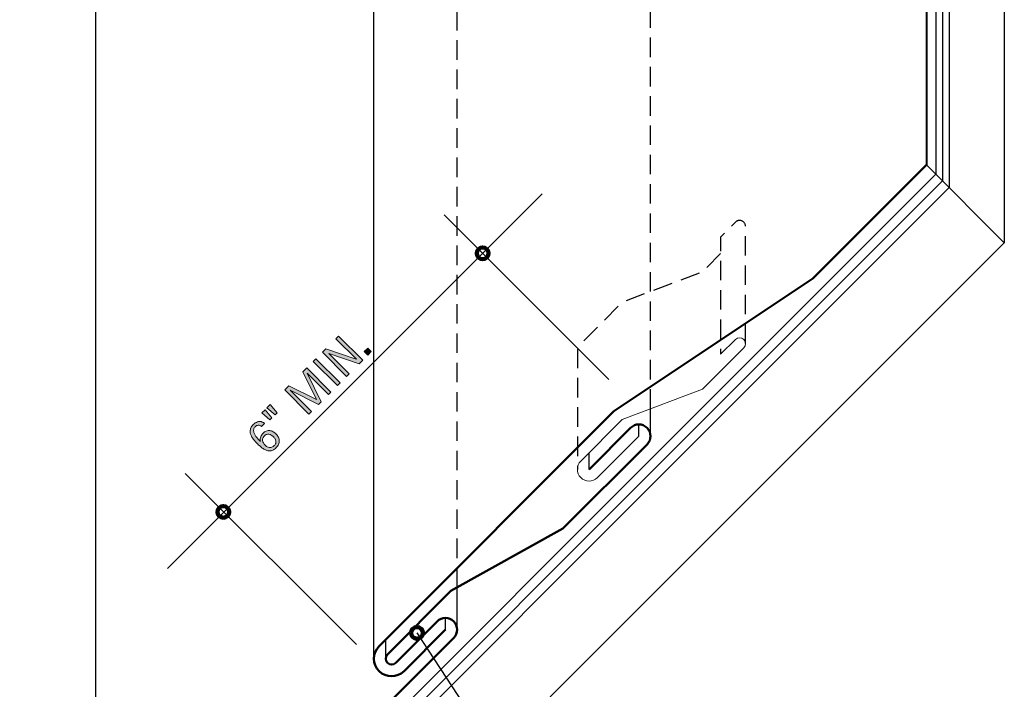
# Model space of a CAD drawing. Units: inches. Extents: x 118 to 649, y 1 to 612.
# Drawn here: x 384 to 635, y 122 to 293 of the extents above; entities that cross this region are included whole.
import ezdxf

# ---------------------------------------------------------------- set-up
doc = ezdxf.new("R2010")
doc.units = ezdxf.units.IN
doc.header["$MEASUREMENT"] = 0
for name, pattern in [('AI-Linetype-18', [7.487301, 4.991534, -2.495767]), ('AI-Linetype-19', [7.487301, 4.991534, -2.495767]), ('AI-Linetype-20', [7.487301, 4.991534, -2.495767]), ('AI-Linetype-21', [7.487301, 4.991534, -2.495767])]:
    doc.linetypes.add(name, pattern=pattern)
for name, color, linetype in [('AXON-COPPER', 7, 'Continuous'), ('AXON-OTHER', 7, 'Continuous'), ('BASE-COPPER', 7, 'Continuous'), ('BASE-OTHER', 7, 'Continuous'), ('CDATEXT', 7, 'Continuous')]:
    doc.layers.add(name, color=color, linetype=linetype)

# ---------------------------------------------------------------- blocks, each defined once
blk = doc.blocks.new('block 14')
at = {"layer": 'AXON-COPPER', "color": 20, "lineweight": 25}
blk.add_lwpolyline([(403.25, 46.21), (403.25, 611.88)], dxfattribs=at)
blk = doc.blocks.new('block 45')
at = {"layer": 'AXON-COPPER', "color": 20, "lineweight": 40}
blk.add_open_spline([(599.02, 445.03), (599.02, 445.03), (611.5, 445.03), (611.5, 445.03), (613.71, 445.03), (615.49, 443.24), (615.49, 441.03), (615.49, 441.03), (615.49, 256.38), (615.49, 256.38)], degree=3, knots=[0, 0, 0, 0, 1, 1, 1, 2, 2, 2, 3, 3, 3, 3], dxfattribs=at)
blk = doc.blocks.new('block 66')
at = {"layer": 'AXON-COPPER', "color": 20, "lineweight": 25}
blk.add_lwpolyline([(474.3, 130.27), (474.3, 306.34)], dxfattribs=at)
blk = doc.blocks.new('block 67')
at = {"layer": 'AXON-COPPER', "color": 20, "lineweight": 25}
blk.add_lwpolyline([(477.3, 130.27), (477.3, 135.12)], dxfattribs=at)
blk = doc.blocks.new('block 68')
at = {"layer": 'AXON-COPPER', "color": 20, "lineweight": 25}
blk.add_lwpolyline([(495.55, 137.68), (495.55, 148.67)], dxfattribs=at)
blk = doc.blocks.new('block 69')
at = {"layer": 'AXON-COPPER', "color": 20, "lineweight": 25}
blk.add_lwpolyline([(492.56, 137.68), (492.56, 140.68)], dxfattribs=at)
blk = doc.blocks.new('block 70')
at = {"layer": 'AXON-COPPER', "color": 20, "linetype": 'AI-Linetype-18', "lineweight": 25}
blk.add_open_spline([(562.88, 233.71), (562.88, 233.71), (558.21, 229.04), (558.21, 229.04), (558.21, 229.04), (537.74, 221.28), (537.74, 221.28), (537.74, 221.28), (527.15, 210.69), (527.15, 210.69), (526.59, 210.13), (526.27, 209.37), (526.27, 208.57), (526.27, 208.57), (526.27, 178.62), (526.27, 178.62)], degree=3, knots=[0, 0, 0, 0, 1, 1, 1, 2, 2, 2, 3, 3, 3, 4, 4, 4, 5, 5, 5, 5], dxfattribs=at)
blk = doc.blocks.new('block 71')
at = {"layer": 'AXON-COPPER', "color": 20, "lineweight": 25}
blk.add_lwpolyline([(544.97, 187.09), (544.97, 194.07)], dxfattribs=at)
blk = doc.blocks.new('block 72')
at = {"layer": 'AXON-COPPER', "color": 20, "lineweight": 25}
blk.add_lwpolyline([(529.27, 178.62), (529.27, 182.86)], dxfattribs=at)
blk = doc.blocks.new('block 73')
at = {"layer": 'AXON-COPPER', "color": 20, "lineweight": 25}
blk.add_lwpolyline([(541.97, 187.09), (541.97, 190.09)], dxfattribs=at)
blk = doc.blocks.new('block 74')
at = {"layer": 'AXON-COPPER', "color": 20, "linetype": 'AI-Linetype-19', "lineweight": 25}
blk.add_open_spline([(569.24, 210.74), (569.24, 210.74), (569.24, 240.69), (569.24, 240.69), (569.24, 241.52), (568.57, 242.19), (567.74, 242.19), (567.34, 242.19), (566.96, 242.03), (566.68, 241.75), (566.68, 241.75), (562.88, 237.95), (562.88, 237.95), (562.88, 237.95), (562.88, 208), (562.88, 208)], degree=3, knots=[0, 0, 0, 0, 1, 1, 1, 2, 2, 2, 3, 3, 3, 4, 4, 4, 5, 5, 5, 5], dxfattribs=at)
blk = doc.blocks.new('block 75')
at = {"layer": 'AXON-COPPER', "color": 20, "linetype": 'AI-Linetype-20', "lineweight": 25}
blk.add_lwpolyline([(495.55, 148.44), (495.55, 320.81)], dxfattribs=at)
blk = doc.blocks.new('block 76')
at = {"layer": 'AXON-COPPER', "color": 20, "linetype": 'AI-Linetype-21', "lineweight": 25}
blk.add_lwpolyline([(544.97, 194.07), (544.97, 370.22)], dxfattribs=at)
blk = doc.blocks.new('block 82')
at = {"layer": 'BASE-COPPER', "color": 20, "lineweight": 50}
blk.add_open_spline([(277.24, 178.62), (277.24, 178.62), (266.65, 189.21), (266.65, 189.21), (265.48, 190.38), (263.58, 190.38), (262.41, 189.21), (261.24, 188.04), (261.24, 186.15), (262.41, 184.98), (262.41, 184.98), (399.72, 47.67), (399.72, 47.67), (400.66, 46.73), (401.93, 46.21), (403.25, 46.21)], degree=3, knots=[0, 0, 0, 0, 1, 1, 1, 2, 2, 2, 3, 3, 3, 4, 4, 4, 5, 5, 5, 5], dxfattribs=at)
blk = doc.blocks.new('block 83')
at = {"layer": 'BASE-COPPER', "color": 20, "lineweight": 50}
blk.add_open_spline([(492.56, 137.68), (492.56, 137.68), (481.97, 127.09), (481.97, 127.09), (480.22, 125.34), (477.37, 125.34), (475.62, 127.09), (473.86, 128.85), (473.86, 131.69), (475.62, 133.44), (475.62, 133.44), (535.62, 193.45), (535.62, 193.45), (535.62, 193.45), (586.44, 227.33), (586.44, 227.33), (586.44, 227.33), (615.49, 256.38), (615.49, 256.38)], degree=3, knots=[0, 0, 0, 0, 1, 1, 1, 2, 2, 2, 3, 3, 3, 4, 4, 4, 5, 5, 5, 6, 6, 6, 6], dxfattribs=at)
blk = doc.blocks.new('block 84')
at = {"layer": 'BASE-COPPER', "color": 20, "lineweight": 20}
blk.add_open_spline([(562.88, 208), (562.88, 208), (566.68, 211.8), (566.68, 211.8), (567.26, 212.39), (568.21, 212.39), (568.8, 211.8), (569.38, 211.22), (569.38, 210.27), (568.8, 209.68), (568.8, 209.68), (558.21, 199.09), (558.21, 199.09), (558.21, 199.09), (537.74, 191.33), (537.74, 191.33), (537.74, 191.33), (527.15, 180.74), (527.15, 180.74), (525.98, 179.57), (525.98, 177.67), (527.15, 176.51), (528.32, 175.34), (530.21, 175.34), (531.38, 176.51), (531.38, 176.51), (541.97, 187.09), (541.97, 187.09)], degree=3, knots=[0, 0, 0, 0, 1, 1, 1, 2, 2, 2, 3, 3, 3, 4, 4, 4, 5, 5, 5, 6, 6, 6, 7, 7, 7, 8, 8, 8, 9, 9, 9, 9], dxfattribs=at)
blk = doc.blocks.new('block 85')
at = {"layer": 'BASE-COPPER', "color": 20, "lineweight": 50}
blk.add_open_spline([(529.27, 178.62), (529.27, 178.62), (539.85, 189.21), (539.85, 189.21), (541.02, 190.38), (542.92, 190.38), (544.09, 189.21), (545.26, 188.04), (545.26, 186.15), (544.09, 184.98), (544.09, 184.98), (522.59, 163.47), (522.59, 163.47), (522.59, 163.47), (493.96, 147.56), (493.96, 147.56), (493.96, 147.56), (477.73, 131.33), (477.73, 131.33), (477.15, 130.74), (477.15, 129.79), (477.73, 129.21), (478.32, 128.62), (479.27, 128.62), (479.85, 129.21), (479.85, 129.21), (490.44, 139.8), (490.44, 139.8), (491.61, 140.97), (493.51, 140.97), (494.68, 139.8), (495.85, 138.63), (495.85, 136.73), (494.68, 135.56), (494.68, 135.56), (406.78, 47.67), (406.78, 47.67), (405.84, 46.73), (404.58, 46.21), (403.25, 46.21)], degree=3, knots=[0, 0, 0, 0, 1, 1, 1, 2, 2, 2, 3, 3, 3, 4, 4, 4, 5, 5, 5, 6, 6, 6, 7, 7, 7, 8, 8, 8, 9, 9, 9, 10, 10, 10, 11, 11, 11, 12, 12, 12, 13, 13, 13, 13], dxfattribs=at)
blk = doc.blocks.new('block 86')
at = {"layer": 'BASE-OTHER', "color": 7, "lineweight": 25}
blk.add_lwpolyline([(403.25, 4.39), (171.13, 236.5)], dxfattribs=at)
blk = doc.blocks.new('block 87')
at = {"layer": 'BASE-OTHER', "color": 7, "lineweight": 25}
blk.add_lwpolyline([(403.25, 32.62), (185.25, 250.62)], dxfattribs=at)
blk = doc.blocks.new('block 88')
at = {"layer": 'BASE-OTHER', "color": 7, "lineweight": 25}
blk.add_lwpolyline([(403.25, 39.4), (188.64, 254.01)], dxfattribs=at)
blk = doc.blocks.new('block 90')
at = {"layer": 'BASE-OTHER', "color": 7, "lineweight": 20}
blk.add_lwpolyline([(186.94, 252.32), (403.25, 36.01)], dxfattribs=at)
blk = doc.blocks.new('block 91')
at = {"layer": 'BASE-OTHER', "color": 7, "lineweight": 20}
blk.add_lwpolyline([(619.56, 252.32), (403.25, 36.01)], dxfattribs=at)
blk = doc.blocks.new('block 92')
at = {"layer": 'BASE-OTHER', "color": 7, "lineweight": 25}
blk.add_lwpolyline([(615.49, 256.38), (635.37, 236.5)], dxfattribs=at)
blk = doc.blocks.new('block 93')
at = {"layer": 'BASE-OTHER', "color": 7, "lineweight": 25}
blk.add_lwpolyline([(403.25, 39.4), (617.86, 254.01)], dxfattribs=at)
blk = doc.blocks.new('block 94')
at = {"layer": 'BASE-OTHER', "color": 7, "lineweight": 25}
blk.add_lwpolyline([(403.25, 32.62), (621.25, 250.62)], dxfattribs=at)
blk = doc.blocks.new('block 95')
at = {"layer": 'BASE-OTHER', "color": 7, "lineweight": 25}
blk.add_lwpolyline([(403.25, 4.39), (635.37, 236.5)], dxfattribs=at)
blk = doc.blocks.new('block 100')
at = {"layer": 'AXON-OTHER', "color": 7, "lineweight": 25}
blk.add_lwpolyline([(617.86, 611.88), (617.86, 254.01)], dxfattribs=at)
blk = doc.blocks.new('block 101')
at = {"layer": 'AXON-OTHER', "color": 7, "lineweight": 25}
blk.add_lwpolyline([(619.56, 611.88), (619.56, 252.32)], dxfattribs=at)
blk = doc.blocks.new('block 102')
at = {"layer": 'AXON-OTHER', "color": 7, "lineweight": 25}
blk.add_lwpolyline([(635.37, 611.88), (635.37, 236.5)], dxfattribs=at)
blk = doc.blocks.new('block 103')
at = {"layer": 'AXON-OTHER', "color": 7, "lineweight": 25}
blk.add_lwpolyline([(621.25, 611.88), (621.25, 250.62)], dxfattribs=at)
blk = doc.blocks.new('block 104')
at = {"layer": 'CDATEXT', "color": 250, "lineweight": 25}
blk.add_lwpolyline([(426.08, 177.57), (469.79, 133.86)], dxfattribs=at)
blk = doc.blocks.new('block 105')
at = {"layer": 'CDATEXT', "color": 250, "lineweight": 25}
blk.add_lwpolyline([(517.26, 249), (421.57, 153.31)], dxfattribs=at)
blk = doc.blocks.new('block 121')
at = {"layer": 'CDATEXT', "color": 250, "lineweight": 25}
blk.add_lwpolyline([(492.22, 243.63), (534.31, 201.55)], dxfattribs=at)
blk = doc.blocks.new('block 123')
at = {"layer": 'CDATEXT'}
h = blk.add_hatch(color=250, dxfattribs=at)
h.dxf.hatch_style = 2
h.paths.add_polyline_path([(470.52, 205.58), (462.79, 208.24), (462.77, 208.22), (467.96, 203.03), (467.3, 202.36), (461.13, 208.53), (462.03, 209.42), (469.78, 206.76), (469.8, 206.77), (464.58, 211.98), (465.24, 212.64), (471.41, 206.47)])
h = blk.add_hatch(color=250, dxfattribs=at)
h.dxf.hatch_style = 2
h.paths.add_polyline_path([(472.73, 207.79), (471.83, 208.68), (472.72, 209.58), (473.62, 208.68)])
h = blk.add_hatch(color=250, dxfattribs=at)
h.dxf.hatch_style = 2
h.paths.add_polyline_path([(464.94, 200), (458.77, 206.17), (459.47, 206.87), (465.64, 200.7)])
h = blk.add_hatch(color=250, dxfattribs=at)
h.dxf.hatch_style = 2
h.paths.add_polyline_path([(462.67, 197.73), (457.25, 203.16), (457.23, 203.14), (460.84, 195.9), (460.15, 195.21), (452.91, 198.82), (452.89, 198.8), (458.32, 193.38), (457.69, 192.75), (451.52, 198.92), (452.57, 199.97), (459.57, 196.47), (459.59, 196.49), (456.09, 203.49), (457.13, 204.53), (463.3, 198.36)])
h = blk.add_hatch(color=250, dxfattribs=at)
h.dxf.hatch_style = 2
h.paths.add_polyline_path([(448.22, 191.78), (447.71, 191.26), (445.64, 193.03), (446.45, 193.84)])
h.paths.add_polyline_path([(449.53, 193.08), (449.01, 192.57), (446.95, 194.34), (447.76, 195.16)])
h = blk.add_hatch(color=250, dxfattribs=at)
h.dxf.hatch_style = 2
edge = h.paths.add_edge_path()
edge.add_spline(control_points=[(449.29, 187.64), (449.55, 187.38), (449.75, 187.11), (449.88, 186.81), (450.02, 186.51), (450.08, 186.21), (450.08, 185.91), (450.09, 185.6), (450.02, 185.3), (449.9, 185), (449.77, 184.71), (449.57, 184.43), (449.31, 184.17), (449.02, 183.87), (448.73, 183.66), (448.44, 183.53), (448.15, 183.4), (447.87, 183.34), (447.58, 183.34), (447.3, 183.34), (447.03, 183.39), (446.75, 183.49), (446.48, 183.6), (446.21, 183.74), (445.95, 183.91), (445.69, 184.08), (445.44, 184.28), (445.19, 184.5), (444.94, 184.72), (444.7, 184.95), (444.47, 185.18), (444.25, 185.4), (444.02, 185.64), (443.81, 185.89), (443.59, 186.14), (443.4, 186.4), (443.23, 186.66), (443.06, 186.93), (442.92, 187.2), (442.82, 187.48), (442.71, 187.76), (442.66, 188.04), (442.66, 188.33), (442.66, 188.61), (442.72, 188.9), (442.85, 189.19), (442.97, 189.48), (443.17, 189.76), (443.46, 190.05), (443.62, 190.21), (443.78, 190.35), (443.96, 190.46), (444.14, 190.58), (444.33, 190.67), (444.52, 190.74), (444.71, 190.8), (444.91, 190.83), (445.12, 190.83), (445.32, 190.83), (445.53, 190.79), (445.75, 190.71), (445.85, 190.67), (445.95, 190.62), (446.05, 190.57), (446.14, 190.51), (446.23, 190.45), (446.31, 190.37), (446.31, 190.37), (445.53, 189.6), (445.53, 189.6), (445.42, 189.71), (445.29, 189.79), (445.15, 189.84), (445.01, 189.89), (444.87, 189.9), (444.73, 189.89), (444.59, 189.88), (444.45, 189.84), (444.31, 189.78), (444.18, 189.71), (444.05, 189.62), (443.94, 189.51), (443.74, 189.31), (443.61, 189.1), (443.56, 188.88), (443.51, 188.65), (443.51, 188.43), (443.56, 188.2), (443.61, 187.97), (443.7, 187.74), (443.83, 187.52), (443.95, 187.29), (444.1, 187.07), (444.27, 186.87), (444.43, 186.66), (444.6, 186.46), (444.78, 186.28), (444.95, 186.1), (445.11, 185.94), (445.25, 185.8), (445.25, 185.8), (445.27, 185.82), (445.27, 185.82), (445.23, 186), (445.21, 186.19), (445.23, 186.38), (445.25, 186.56), (445.29, 186.74), (445.35, 186.91), (445.42, 187.09), (445.5, 187.25), (445.6, 187.41), (445.71, 187.57), (445.82, 187.71), (445.95, 187.85), (446.22, 188.11), (446.5, 188.3), (446.78, 188.4), (447.08, 188.51), (447.36, 188.54), (447.65, 188.52), (447.94, 188.48), (448.22, 188.39), (448.5, 188.24), (448.78, 188.09), (449.04, 187.89), (449.29, 187.64)], knot_values=[0, 0, 0, 0, 1, 1, 1, 2, 2, 2, 3, 3, 3, 4, 4, 4, 5, 5, 5, 6, 6, 6, 7, 7, 7, 8, 8, 8, 9, 9, 9, 10, 10, 10, 11, 11, 11, 12, 12, 12, 13, 13, 13, 14, 14, 14, 15, 15, 15, 16, 16, 16, 17, 17, 17, 18, 18, 18, 19, 19, 19, 20, 20, 20, 21, 21, 21, 22, 22, 22, 23, 23, 23, 24, 24, 24, 25, 25, 25, 26, 26, 26, 27, 27, 27, 28, 28, 28, 29, 29, 29, 30, 30, 30, 31, 31, 31, 32, 32, 32, 33, 33, 33, 34, 34, 34, 35, 35, 35, 36, 36, 36, 37, 37, 37, 38, 38, 38, 39, 39, 39, 40, 40, 40, 41, 41, 41, 42, 42, 42, 42], degree=3, periodic=1)
edge = h.paths.add_edge_path()
edge.add_spline(control_points=[(448.59, 186.94), (448.42, 187.12), (448.23, 187.27), (448.04, 187.39), (447.85, 187.51), (447.66, 187.58), (447.47, 187.61), (447.27, 187.65), (447.08, 187.63), (446.88, 187.56), (446.68, 187.49), (446.48, 187.35), (446.28, 187.16), (446.1, 186.97), (445.98, 186.78), (445.91, 186.57), (445.84, 186.37), (445.81, 186.17), (445.84, 185.96), (445.86, 185.76), (445.92, 185.56), (446.03, 185.36), (446.14, 185.16), (446.28, 184.98), (446.45, 184.81), (446.62, 184.64), (446.8, 184.5), (447, 184.4), (447.2, 184.29), (447.4, 184.23), (447.61, 184.21), (447.81, 184.19), (448.02, 184.22), (448.22, 184.29), (448.42, 184.37), (448.62, 184.49), (448.8, 184.68), (449, 184.87), (449.13, 185.07), (449.2, 185.26), (449.26, 185.45), (449.28, 185.65), (449.25, 185.84), (449.22, 186.03), (449.14, 186.22), (449.03, 186.4), (448.91, 186.59), (448.77, 186.77), (448.59, 186.94)], knot_values=[0, 0, 0, 0, 1, 1, 1, 2, 2, 2, 3, 3, 3, 4, 4, 4, 5, 5, 5, 6, 6, 6, 7, 7, 7, 8, 8, 8, 9, 9, 9, 10, 10, 10, 11, 11, 11, 12, 12, 12, 13, 13, 13, 14, 14, 14, 15, 15, 15, 16, 16, 16, 16], degree=3, periodic=1)
at = {"layer": 'CDATEXT', "lineweight": 0}
for points in [[(470.52, 205.58), (462.79, 208.24), (462.77, 208.22), (467.96, 203.03), (467.3, 202.36), (461.13, 208.53), (462.03, 209.42), (469.78, 206.76), (469.8, 206.77), (464.58, 211.98), (465.24, 212.64), (471.41, 206.47), (470.52, 205.58)], [(472.73, 207.79), (471.83, 208.68), (472.72, 209.58), (473.62, 208.68), (472.73, 207.79)], [(464.94, 200), (458.77, 206.17), (459.47, 206.87), (465.64, 200.7), (464.94, 200)], [(462.67, 197.73), (457.25, 203.16), (457.23, 203.14), (460.84, 195.9), (460.15, 195.21), (452.91, 198.82), (452.89, 198.8), (458.32, 193.38), (457.69, 192.75), (451.52, 198.92), (452.57, 199.97), (459.57, 196.47), (459.59, 196.49), (456.09, 203.49), (457.13, 204.53), (463.3, 198.36), (462.67, 197.73)], [(448.22, 191.78), (447.71, 191.26), (445.64, 193.03), (446.45, 193.84), (448.22, 191.78)], [(449.53, 193.08), (449.01, 192.57), (446.95, 194.34), (447.76, 195.16), (449.53, 193.08)]]:
    blk.add_lwpolyline(points, dxfattribs=at)
for points, knots in [([(449.29, 187.64), (449.55, 187.38), (449.75, 187.11), (449.88, 186.81), (450.02, 186.51), (450.08, 186.21), (450.08, 185.91), (450.09, 185.6), (450.02, 185.3), (449.9, 185), (449.77, 184.71), (449.57, 184.43), (449.31, 184.17), (449.02, 183.87), (448.73, 183.66), (448.44, 183.53), (448.15, 183.4), (447.87, 183.34), (447.58, 183.34), (447.3, 183.34), (447.03, 183.39), (446.75, 183.49), (446.48, 183.6), (446.21, 183.74), (445.95, 183.91), (445.69, 184.08), (445.44, 184.28), (445.19, 184.5), (444.94, 184.72), (444.7, 184.95), (444.47, 185.18), (444.25, 185.4), (444.02, 185.64), (443.81, 185.89), (443.59, 186.14), (443.4, 186.4), (443.23, 186.66), (443.06, 186.93), (442.92, 187.2), (442.82, 187.48), (442.71, 187.76), (442.66, 188.04), (442.66, 188.33), (442.66, 188.61), (442.72, 188.9), (442.85, 189.19), (442.97, 189.48), (443.17, 189.76), (443.46, 190.05), (443.62, 190.21), (443.78, 190.35), (443.96, 190.46), (444.14, 190.58), (444.33, 190.67), (444.52, 190.74), (444.71, 190.8), (444.91, 190.83), (445.12, 190.83), (445.32, 190.83), (445.53, 190.79), (445.75, 190.71), (445.85, 190.67), (445.95, 190.62), (446.05, 190.57), (446.14, 190.51), (446.23, 190.45), (446.31, 190.37), (446.31, 190.37), (445.53, 189.6), (445.53, 189.6), (445.42, 189.71), (445.29, 189.79), (445.15, 189.84), (445.01, 189.89), (444.87, 189.9), (444.73, 189.89), (444.59, 189.88), (444.45, 189.84), (444.31, 189.78), (444.18, 189.71), (444.05, 189.62), (443.94, 189.51), (443.74, 189.31), (443.61, 189.1), (443.56, 188.88), (443.51, 188.65), (443.51, 188.43), (443.56, 188.2), (443.61, 187.97), (443.7, 187.74), (443.83, 187.52), (443.95, 187.29), (444.1, 187.07), (444.27, 186.87), (444.43, 186.66), (444.6, 186.46), (444.78, 186.28), (444.95, 186.1), (445.11, 185.94), (445.25, 185.8), (445.25, 185.8), (445.27, 185.82), (445.27, 185.82), (445.23, 186), (445.21, 186.19), (445.23, 186.38), (445.25, 186.56), (445.29, 186.74), (445.35, 186.91), (445.42, 187.09), (445.5, 187.25), (445.6, 187.41), (445.71, 187.57), (445.82, 187.71), (445.95, 187.85), (446.22, 188.11), (446.5, 188.3), (446.78, 188.4), (447.08, 188.51), (447.36, 188.54), (447.65, 188.52), (447.94, 188.48), (448.22, 188.39), (448.5, 188.24), (448.78, 188.09), (449.04, 187.89), (449.29, 187.64)], [0, 0, 0, 0, 1, 1, 1, 2, 2, 2, 3, 3, 3, 4, 4, 4, 5, 5, 5, 6, 6, 6, 7, 7, 7, 8, 8, 8, 9, 9, 9, 10, 10, 10, 11, 11, 11, 12, 12, 12, 13, 13, 13, 14, 14, 14, 15, 15, 15, 16, 16, 16, 17, 17, 17, 18, 18, 18, 19, 19, 19, 20, 20, 20, 21, 21, 21, 22, 22, 22, 23, 23, 23, 24, 24, 24, 25, 25, 25, 26, 26, 26, 27, 27, 27, 28, 28, 28, 29, 29, 29, 30, 30, 30, 31, 31, 31, 32, 32, 32, 33, 33, 33, 34, 34, 34, 35, 35, 35, 36, 36, 36, 37, 37, 37, 38, 38, 38, 39, 39, 39, 40, 40, 40, 41, 41, 41, 42, 42, 42, 42]), ([(448.59, 186.94), (448.42, 187.12), (448.23, 187.27), (448.04, 187.39), (447.85, 187.51), (447.66, 187.58), (447.47, 187.61), (447.27, 187.65), (447.08, 187.63), (446.88, 187.56), (446.68, 187.49), (446.48, 187.35), (446.28, 187.16), (446.1, 186.97), (445.98, 186.78), (445.91, 186.57), (445.84, 186.37), (445.81, 186.17), (445.84, 185.96), (445.86, 185.76), (445.92, 185.56), (446.03, 185.36), (446.14, 185.16), (446.28, 184.98), (446.45, 184.81), (446.62, 184.64), (446.8, 184.5), (447, 184.4), (447.2, 184.29), (447.4, 184.23), (447.61, 184.21), (447.81, 184.19), (448.02, 184.22), (448.22, 184.29), (448.42, 184.37), (448.62, 184.49), (448.8, 184.68), (449, 184.87), (449.13, 185.07), (449.2, 185.26), (449.26, 185.45), (449.28, 185.65), (449.25, 185.84), (449.22, 186.03), (449.14, 186.22), (449.03, 186.4), (448.91, 186.59), (448.77, 186.77), (448.59, 186.94)], [0, 0, 0, 0, 1, 1, 1, 2, 2, 2, 3, 3, 3, 4, 4, 4, 5, 5, 5, 6, 6, 6, 7, 7, 7, 8, 8, 8, 9, 9, 9, 10, 10, 10, 11, 11, 11, 12, 12, 12, 13, 13, 13, 14, 14, 14, 15, 15, 15, 16, 16, 16, 16])]:
    blk.add_open_spline(points, degree=3, knots=knots, dxfattribs=at)
blk = doc.blocks.new('block 122')
at = {"layer": 'CDATEXT'}
blk.add_blockref('block 123', (0, 0), dxfattribs=at)
blk = doc.blocks.new('block 135')
at = {"layer": 'CDATEXT', "color": 250, "lineweight": 25}
blk.add_lwpolyline([(485.29, 136.85), (537.45, 57.07)], dxfattribs=at)
blk = doc.blocks.new('block 139')
at = {"color": 7, "lineweight": 106}
blk.add_open_spline([(503.11, 234.85), (502.53, 235.43), (501.58, 235.43), (501, 234.85), (500.42, 234.27), (500.42, 233.32), (501, 232.74), (501.59, 232.16), (502.53, 232.16), (503.11, 232.74), (503.7, 233.32), (503.69, 234.27), (503.11, 234.85)], degree=3, knots=[0, 0, 0, 0, 1, 1, 1, 2, 2, 2, 3, 3, 3, 4, 4, 4, 4], dxfattribs=at)
blk = doc.blocks.new('block 140')
at = {"color": 7, "lineweight": 106}
blk.add_open_spline([(436.87, 168.81), (436.28, 169.39), (435.34, 169.39), (434.76, 168.81), (434.17, 168.22), (434.17, 167.28), (434.76, 166.7), (435.34, 166.11), (436.28, 166.11), (436.87, 166.7), (437.45, 167.28), (437.45, 168.22), (436.87, 168.81)], degree=3, knots=[0, 0, 0, 0, 1, 1, 1, 2, 2, 2, 3, 3, 3, 4, 4, 4, 4], dxfattribs=at)
blk = doc.blocks.new('block 144')
at = {"color": 7, "lineweight": 106}
blk.add_open_spline([(483.8, 136.85), (483.8, 136.03), (484.47, 135.36), (485.29, 135.36), (486.12, 135.36), (486.78, 136.03), (486.78, 136.85), (486.78, 137.68), (486.12, 138.35), (485.29, 138.35), (484.47, 138.35), (483.8, 137.68), (483.8, 136.85)], degree=3, knots=[0, 0, 0, 0, 1, 1, 1, 2, 2, 2, 3, 3, 3, 4, 4, 4, 4], dxfattribs=at)

msp = doc.modelspace()

# ---------------------------------------------------------------- block references
for name in ['block 139', 'block 140', 'block 144']:
    msp.add_blockref(name, (0, 0))
at = {"layer": 'AXON-COPPER'}
for name in ['block 14', 'block 45', 'block 76', 'block 75', 'block 66', 'block 74', 'block 70', 'block 71', 'block 73', 'block 72', 'block 68', 'block 69', 'block 67']:
    msp.add_blockref(name, (0, 0), dxfattribs=at)
at = {"layer": 'AXON-OTHER'}
for name in ['block 100', 'block 101', 'block 103', 'block 102']:
    msp.add_blockref(name, (0, 0), dxfattribs=at)
at = {"layer": 'BASE-COPPER'}
for name in ['block 83', 'block 84', 'block 82', 'block 85']:
    msp.add_blockref(name, (0, 0), dxfattribs=at)
at = {"layer": 'BASE-OTHER'}
for name in ['block 92', 'block 90', 'block 88', 'block 93', 'block 91', 'block 87', 'block 94', 'block 86', 'block 95']:
    msp.add_blockref(name, (0, 0), dxfattribs=at)
at = {"layer": 'CDATEXT'}
for name in ['block 105', 'block 121', 'block 122', 'block 104', 'block 135']:
    msp.add_blockref(name, (0, 0), dxfattribs=at)

doc.saveas('drawing.dxf')
